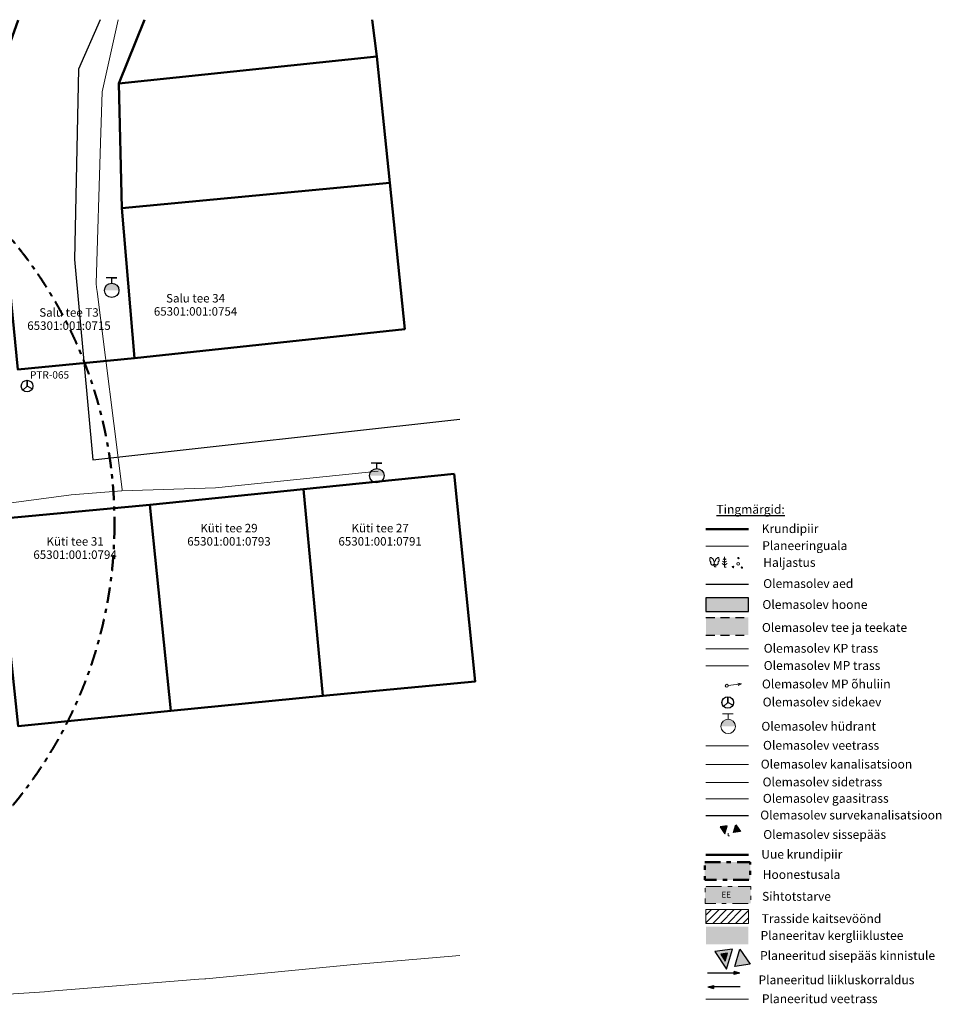
# Model space of a CAD drawing. Units: millimetres. Extents: x 544080649 to 545633923, y 6583794374 to 6585098833.
# Drawn here: x 545390242 to 545546483, y 6584422985 to 6584589874 of the extents above; entities that cross this region are included whole.
import ezdxf

# ---------------------------------------------------------------- set-up
doc = ezdxf.new("R2010")
doc.units = ezdxf.units.MM
doc.header["$MEASUREMENT"] = 0
doc.linetypes.add('ASFBET', pattern=[2500, 1500, -1000])
doc.linetypes.add('Double Dashed', pattern=[5468.055367, 2645.833254, -1058.333278, 705.555558, -1058.333278])
for name, color, linetype in [('GTRASS', 7, 'Continuous'), ('mitte tugi', 7, 'Continuous'), ('PIIR', 7, 'Continuous'), ('SITRASS', 7, 'Continuous'), ('SKTRASS', 7, 'Continuous'), ('tehnod', 7, 'Continuous'), ('VEEKOGU', 7, 'Continuous')]:
    doc.layers.add(name, color=color, linetype=linetype)
doc.styles.add('GENERATED_STYLE_1', font='arial.ttf')
doc.styles.add('GENERATED_STYLE_3', font='arial.ttf')
doc.styles.add('GENERATED_STYLE_5', font='arial.ttf')
doc.linetypes.add('203 Projekteeritud veetoru - ьhiveevдrk', pattern='A,0,[9,Tammiku 25 juuli 20161.Shx,S=39.68254,R=0,X=0,Y=0],-5500,0', length=5500)
doc.linetypes.add('Gaasitrass', pattern='A,0,[21,Tammiku 25 juuli 20161.Shx,S=39.68254,R=0,X=0,Y=8.18789e-16],-5000,0', length=5000)
doc.linetypes.add('Kхrgepinge', pattern='A,0,[5,Tammiku 25 juuli 20161.Shx,S=31.746032,R=0,X=0,Y=-6.1201e-15],-4250,0', length=4250)
doc.linetypes.add('Madalpinge', pattern='A,0,[7,Tammiku 25 juuli 20161.Shx,S=31.746032,R=0,X=0,Y=-6.1201e-15],-4250,0', length=4250)
doc.linetypes.add('Ol.ol.kanalitrass', pattern='A,0,[15,Tammiku 25 juuli 20161.Shx,S=39.68254,R=0,X=0,Y=3.85803e-15],-5300,0', length=5300)
doc.linetypes.add('Ol.ol.veetrass', pattern='A,0,[14,Tammiku 25 juuli 20161.Shx,S=39.68254,R=0,X=0,Y=0],-5300,0', length=5300)
doc.linetypes.add('Ol.ol.veetrass (2)', pattern='A,0,[17,Tammiku 25 juuli 20161.Shx,S=39.68254,R=0,X=0,Y=0],-5300,0', length=5300)
doc.linetypes.add('Planeeritava ala piir (2)', pattern='A,0,[13,Tammiku 25 juuli 20161.Shx,S=39.68254,R=0,X=0,Y=0],-6000,0', length=6000)
doc.linetypes.add('Side trass', pattern='A,0,[18,Tammiku 25 juuli 20161.Shx,S=31.746032,R=0,X=0,Y=-4.05231e-15],-4000,0', length=4000)
doc.linetypes.add('Squares', pattern='A,0,[6,Tammiku 25 juuli 20161.Shx,S=27.777778,R=0,X=0,Y=0],-3500,0', length=3500)
doc.linetypes.add('Survekanal', pattern='A,0,[19,Tammiku 25 juuli 20161.Shx,S=39.68254,R=0,X=0,Y=0],-5000,0', length=5000)
pattern_1 = [(45, (545034197.8, 6583502394.3), (-636.3961, 636.3961), [])]

# ---------------------------------------------------------------- blocks, each defined once
blk = doc.blocks.new('Line_11', base_point=(545512313, 6584428288))
at = {"layer": 'mitte tugi', "linetype": 'Continuous', "lineweight": 0, "true_color": 0x000000}
blk.add_hatch(color=18, dxfattribs=at).paths.add_polyline_path([(545512313, 6584428288), (545511379, 6584428538), (545511379, 6584428038)])
at = {"layer": 'mitte tugi', "linetype": 'Continuous'}
for p, q in [((545511379, 6584428288), (545506824, 6584428288)), ((545512313, 6584428288), (545511379, 6584428538)), ((545511379, 6584428038), (545511379, 6584428538)), ((545512313, 6584428288), (545511379, 6584428038))]:
    blk.add_line(p, q, dxfattribs=at)
blk = doc.blocks.new('Line_12', base_point=(545512395, 6584425923))
at = {"layer": 'mitte tugi', "linetype": 'Continuous', "lineweight": 0, "true_color": 0x000000}
blk.add_hatch(color=18, dxfattribs=at).paths.add_polyline_path([(545506906, 6584425923), (545507839, 6584425673), (545507839, 6584426173)])
at = {"layer": 'mitte tugi', "linetype": 'Continuous'}
for p, q in [((545506906, 6584425923), (545507839, 6584426173)), ((545506906, 6584425923), (545507839, 6584425673)), ((545507839, 6584426173), (545507839, 6584425673)), ((545512395, 6584425923), (545507839, 6584425923))]:
    blk.add_line(p, q, dxfattribs=at)
blk = doc.blocks.new('Line_21', base_point=(545512313, 6584428288))
at = {"layer": 'mitte tugi', "linetype": 'Continuous', "lineweight": 0, "true_color": 0x000000}
blk.add_hatch(color=18, dxfattribs=at).paths.add_polyline_path([(545512313, 6584428288), (545511379, 6584428538), (545511379, 6584428038)])
at = {"layer": 'mitte tugi', "linetype": 'Continuous'}
for p, q in [((545511379, 6584428288), (545506824, 6584428288)), ((545512313, 6584428288), (545511379, 6584428538)), ((545511379, 6584428038), (545511379, 6584428538)), ((545512313, 6584428288), (545511379, 6584428038))]:
    blk.add_line(p, q, dxfattribs=at)
blk = doc.blocks.new('Line_22', base_point=(545512395, 6584425923))
at = {"layer": 'mitte tugi', "linetype": 'Continuous', "lineweight": 0, "true_color": 0x000000}
blk.add_hatch(color=18, dxfattribs=at).paths.add_polyline_path([(545506906, 6584425923), (545507839, 6584425673), (545507839, 6584426173)])
at = {"layer": 'mitte tugi', "linetype": 'Continuous'}
for p, q in [((545506906, 6584425923), (545507839, 6584426173)), ((545506906, 6584425923), (545507839, 6584425673)), ((545507839, 6584426173), (545507839, 6584425673)), ((545512395, 6584425923), (545507839, 6584425923))]:
    blk.add_line(p, q, dxfattribs=at)

msp = doc.modelspace()

# ---------------------------------------------------------------- hatches: boundary and pattern name
at = {"layer": 'mitte tugi', "linetype": 'Continuous'}
for points in [[(545451977.42, 6584512591.032), (545449607.453, 6584512591.032, -1)], [(545511075.277, 6584432347.793), (545508083.821, 6584431911.732), (545510040.528, 6584428967.367)], [(545510246.466, 6584431636.486), (545509081.201, 6584431466.626), (545509843.399, 6584430319.704)], [(545514051.172, 6584429767.353), (545511453.273, 6584429388.66), (545512351.891, 6584432324.357)]]:
    msp.add_hatch(color=256, dxfattribs=at).paths.add_polyline_path(points)
at = {"layer": 'mitte tugi', "linetype": 'Continuous', "lineweight": 18}
for color, points in [(37, [(545513777.474, 6584491872.386), (545506576.757, 6584491872.386), (545506576.757, 6584489546.834), (545513777.474, 6584489546.834)]), (37, [(545513777.474, 6584491872.386), (545506576.757, 6584491872.386), (545506576.757, 6584489546.834), (545513777.474, 6584489546.834)]), (30, [(545510169.993, 6584453213.072), (545509004.728, 6584453043.213), (545509766.926, 6584451896.291)]), (30, [(545512419.182, 6584452282.907), (545511253.917, 6584452113.048), (545511656.984, 6584453429.829)])]:
    msp.add_hatch(color=color, dxfattribs=at).paths.add_polyline_path(points)
at = {"layer": 'mitte tugi', "linetype": 'Continuous', "lineweight": 18, "true_color": 0xf4f4f4}
msp.add_hatch(color=7, dxfattribs=at).paths.add_polyline_path([(545506576.757, 6584488553.569), (545513777.474, 6584488553.569), (545513777.474, 6584485554.843), (545506576.757, 6584485554.843)])
at = {"layer": 'mitte tugi', "linetype": 'Continuous', "lineweight": 0, "true_color": 0x363636}
msp.add_hatch(color=250, dxfattribs=at).paths.add_polyline_path([(545506576.757, 6584488553.569), (545513777.474, 6584488553.569), (545513777.474, 6584485554.843), (545506576.757, 6584485554.843)])
at = {"layer": 'mitte tugi', "linetype": 'Continuous', "lineweight": 0, "true_color": 0x7f7f7f}
msp.add_hatch(color=8, dxfattribs=at).paths.add_polyline_path([(545506388.002, 6584447091.604), (545514085.303, 6584447091.604), (545514085.303, 6584444081.486), (545506388.002, 6584444081.486)])
at = {"layer": 'mitte tugi', "linetype": 'Continuous', "lineweight": 0, "true_color": 0x7f7f3f}
msp.add_hatch(color=57, dxfattribs=at).paths.add_polyline_path([(545506591.584, 6584442977.471), (545514170.889, 6584442977.471), (545514170.889, 6584440079.501), (545506442.97, 6584440079.501), (545506442.97, 6584443002.756)])
at = {"layer": 'mitte tugi', "linetype": 'Continuous', "lineweight": 18}
h = msp.add_hatch(dxfattribs=at)
h.set_pattern_fill('Masonry_Block', color=1, style=0, pattern_type=2)
h.set_pattern_definition(pattern_1)
h.paths.add_polyline_path([(545513777.474, 6584439027.943), (545506576.757, 6584439027.943), (545506576.757, 6584436702.391), (545513777.474, 6584436702.391)])
h = msp.add_hatch(dxfattribs=at)
h.set_pattern_fill('Masonry_Block', color=1, style=0, pattern_type=2)
h.set_pattern_definition(pattern_1)
h.paths.add_polyline_path([(545513777.474, 6584439027.943), (545506576.757, 6584439027.943), (545506576.757, 6584436702.391), (545513777.474, 6584436702.391)])
at = {"layer": 'mitte tugi', "linetype": 'Continuous', "lineweight": 18, "true_color": 0xb6b6b6}
msp.add_hatch(color=253, dxfattribs=at).paths.add_polyline_path([(545506576.757, 6584436158.043), (545513777.474, 6584436158.043), (545513777.474, 6584433159.317), (545506576.757, 6584433159.317)])
at = {"layer": 'mitte tugi', "linetype": 'Continuous', "lineweight": 18, "true_color": 0x929292}
msp.add_hatch(color=252, dxfattribs=at).paths.add_polyline_path([(545506576.757, 6584436158.043), (545513777.474, 6584436158.043), (545513777.474, 6584433159.317), (545506576.757, 6584433159.317)])
at = {"layer": 'tehnod', "linetype": 'Continuous'}
msp.add_hatch(color=256, dxfattribs=at).paths.add_polyline_path([(545407063.401, 6584544001.032), (545404619.657, 6584544001.032, -1)])
at = {"layer": 'tehnod', "linetype": 'Continuous', "lineweight": 18}
msp.add_hatch(color=5, dxfattribs=at).paths.add_polyline_path([(545511569.83, 6584470094.299), (545509126.086, 6584470094.299, -1)])
msp.add_hatch(color=5, dxfattribs=at).paths.add_polyline_path([(545511569.83, 6584470094.299), (545509126.086, 6584470094.299, -1)])

# ---------------------------------------------------------------- linework, layer by layer
at = {"layer": 'GTRASS', "color": 6, "linetype": 'Gaasitrass', "lineweight": 18, "flags": 128}
msp.add_lwpolyline([(545506576.757, 6584457805.582), (545513777.474, 6584457805.582)], dxfattribs=at)
msp.add_lwpolyline([(545506576.757, 6584457805.582), (545513777.474, 6584457805.582)], dxfattribs=at)
at = {"layer": 'mitte tugi', "color": 3, "linetype": 'Continuous', "lineweight": 18}
for p, q in [((545507857.927, 6584497521.212), (545508029.719, 6584497116.127)), ((545507857.927, 6584497521.212), (545508029.719, 6584497116.127)), ((545508198.863, 6584497522.325), (545508029.719, 6584497116.127)), ((545508198.863, 6584497522.325), (545508029.719, 6584497116.127)), ((545509743.255, 6584497417.683), (545509324.705, 6584497711.524)), ((545509743.255, 6584497417.683), (545509324.705, 6584497711.524)), ((545509743.255, 6584497870.529), (545509410.632, 6584498104.045)), ((545509743.255, 6584497870.529), (545509410.632, 6584498104.045)), ((545509743.255, 6584498329.62), (545509496.559, 6584498502.811)), ((545509743.255, 6584498329.62), (545509496.559, 6584498502.811)), ((545509743.255, 6584497063.221), (545509743.255, 6584498813.221)), ((545509743.255, 6584497063.221), (545509743.255, 6584498813.221)), ((545509743.255, 6584498329.62), (545509989.95, 6584498502.811)), ((545509743.255, 6584498329.62), (545509989.95, 6584498502.811)), ((545509743.255, 6584497870.529), (545510075.877, 6584498104.045)), ((545509743.255, 6584497870.529), (545510075.877, 6584498104.045)), ((545509743.255, 6584497417.683), (545510161.804, 6584497711.524)), ((545509743.255, 6584497417.683), (545510161.804, 6584497711.524)), ((545508029.719, 6584497116.127), (545508296.952, 6584497116.127)), ((545508029.719, 6584497116.127), (545508296.952, 6584497116.127)), ((545509743.255, 6584497063.221), (545510009.014, 6584497063.221)), ((545509743.255, 6584497063.221), (545510009.014, 6584497063.221))]:
    msp.add_line(p, q, dxfattribs=at)
at = {"layer": 'mitte tugi', "linetype": 'ASFBET'}
for p, q in [((545506576.757, 6584488553.569), (545513777.474, 6584488553.569)), ((545506576.757, 6584488553.569), (545513777.474, 6584488553.569)), ((545506576.757, 6584485554.843), (545513777.474, 6584485554.843)), ((545506576.757, 6584485554.843), (545513777.474, 6584485554.843))]:
    msp.add_line(p, q, dxfattribs=at)
at = {"layer": 'mitte tugi', "color": 6, "linetype": 'Continuous', "lineweight": 18}
for p, q in [((545512586.645, 6584477294.176), (545512002.516, 6584477396.531)), ((545512586.645, 6584477294.176), (545512002.516, 6584477396.531)), ((545510355.539, 6584477003.201), (545512586.645, 6584477294.176)), ((545510355.539, 6584477003.201), (545512586.645, 6584477294.176)), ((545512586.645, 6584477294.176), (545512048.306, 6584477045.432)), ((545512586.645, 6584477294.176), (545512048.306, 6584477045.432))]:
    msp.add_line(p, q, dxfattribs=at)
at = {"layer": 'mitte tugi', "color": 74, "linetype": 'Continuous', "lineweight": 18}
for p, q in [((545510333.613, 6584451992.697), (545510333.613, 6584451552.69)), ((545510333.613, 6584451552.69), (545510573.772, 6584451552.69))]:
    msp.add_line(p, q, dxfattribs=at)
at = {"layer": 'mitte tugi', "color": 27, "linetype": 'Continuous', "lineweight": 50, "flags": 128}
msp.add_lwpolyline([(545513777.474, 6584503525.43), (545506576.757, 6584503525.43)], dxfattribs=at)
msp.add_lwpolyline([(545513777.474, 6584503525.43), (545506576.757, 6584503525.43)], dxfattribs=at)
at = {"layer": 'mitte tugi', "color": 234, "linetype": 'Planeeritava ala piir (2)', "lineweight": 18, "flags": 128}
msp.add_lwpolyline([(545513777.474, 6584500643.894), (545506576.757, 6584500643.894)], dxfattribs=at)
msp.add_lwpolyline([(545513777.474, 6584500643.894), (545506576.757, 6584500643.894)], dxfattribs=at)
at = {"layer": 'mitte tugi', "color": 3, "linetype": 'Continuous', "lineweight": 18, "flags": 128}
for points in [[(545507284.412, 6584498425.382), (545507262.535, 6584498398.615), (545507246.126, 6584498365.665), (545507235.757, 6584498327.677), (545507231.786, 6584498285.969), (545507234.351, 6584498241.988), (545507243.365, 6584498197.26), (545507258.512, 6584498153.339), (545507279.269, 6584498111.749), (545507304.914, 6584498073.932), (545507334.557, 6584498041.202), (545507367.17, 6584498014.695), (545507401.621, 6584497995.329)], [(545507284.412, 6584498425.382), (545507262.535, 6584498398.615), (545507246.126, 6584498365.665), (545507235.757, 6584498327.677), (545507231.786, 6584498285.969), (545507234.351, 6584498241.988), (545507243.365, 6584498197.26), (545507258.512, 6584498153.339), (545507279.269, 6584498111.749), (545507304.914, 6584498073.932), (545507334.557, 6584498041.202), (545507367.17, 6584498014.695), (545507401.621, 6584497995.329)], [(545507605.422, 6584498564.841), (545507584.685, 6584498606.224), (545507559.108, 6584498643.85), (545507529.571, 6584498676.423), (545507497.091, 6584498702.823), (545507462.786, 6584498722.139), (545507427.836, 6584498733.708), (545507393.446, 6584498737.131), (545507360.798, 6584498732.291), (545507331.017, 6584498719.353), (545507305.128, 6584498698.763), (545507284.022, 6584498671.23), (545507268.426, 6584498637.702), (545507258.877, 6584498599.333), (545507255.702, 6584498557.444), (545507259.013, 6584498513.477), (545507268.694, 6584498468.945), (545507284.412, 6584498425.382)], [(545507605.422, 6584498564.841), (545507584.685, 6584498606.224), (545507559.108, 6584498643.85), (545507529.571, 6584498676.423), (545507497.091, 6584498702.823), (545507462.786, 6584498722.139), (545507427.836, 6584498733.708), (545507393.446, 6584498737.131), (545507360.798, 6584498732.291), (545507331.017, 6584498719.353), (545507305.128, 6584498698.763), (545507284.022, 6584498671.23), (545507268.426, 6584498637.702), (545507258.877, 6584498599.333), (545507255.702, 6584498557.444), (545507259.013, 6584498513.477), (545507268.694, 6584498468.945), (545507284.412, 6584498425.382)], [(545507401.621, 6584497995.329), (545507383.706, 6584497944.104), (545507374.762, 6584497886.855), (545507375.108, 6584497825.605), (545507384.73, 6584497762.52), (545507403.288, 6584497699.831), (545507430.127, 6584497639.754), (545507464.297, 6584497584.414), (545507504.59, 6584497535.766), (545507549.582, 6584497495.532), (545507597.681, 6584497465.133), (545507647.188, 6584497445.644), (545507696.351, 6584497437.755), (545507743.433, 6584497441.744), (545507786.769, 6584497457.47), (545507824.827, 6584497484.377), (545507856.261, 6584497521.514)], [(545507401.621, 6584497995.329), (545507383.706, 6584497944.104), (545507374.762, 6584497886.855), (545507375.108, 6584497825.605), (545507384.73, 6584497762.52), (545507403.288, 6584497699.831), (545507430.127, 6584497639.754), (545507464.297, 6584497584.414), (545507504.59, 6584497535.766), (545507549.582, 6584497495.532), (545507597.681, 6584497465.133), (545507647.188, 6584497445.644), (545507696.351, 6584497437.755), (545507743.433, 6584497441.744), (545507786.769, 6584497457.47), (545507824.827, 6584497484.377), (545507856.261, 6584497521.514)], [(545507839.665, 6584498174.808), (545507851.353, 6584498213.72), (545507856.136, 6584498256.841), (545507853.836, 6584498302.548), (545507844.538, 6584498349.12), (545507828.592, 6584498394.806), (545507806.599, 6584498437.886), (545507779.386, 6584498476.739), (545507747.976, 6584498509.903), (545507713.552, 6584498536.131), (545507677.41, 6584498554.435), (545507640.908, 6584498564.126), (545507605.422, 6584498564.841)], [(545507839.665, 6584498174.808), (545507851.353, 6584498213.72), (545507856.136, 6584498256.841), (545507853.836, 6584498302.548), (545507844.538, 6584498349.12), (545507828.592, 6584498394.806), (545507806.599, 6584498437.886), (545507779.386, 6584498476.739), (545507747.976, 6584498509.903), (545507713.552, 6584498536.131), (545507677.41, 6584498554.435), (545507640.908, 6584498564.126), (545507605.422, 6584498564.841)], [(545508025.199, 6584498004.67), (545507994.851, 6584498050.749), (545507960.192, 6584498091.775), (545507922.112, 6584498126.695), (545507881.589, 6584498154.612), (545507839.665, 6584498174.808)], [(545508025.199, 6584498004.67), (545507994.851, 6584498050.749), (545507960.192, 6584498091.775), (545507922.112, 6584498126.695), (545507881.589, 6584498154.612), (545507839.665, 6584498174.808)], [(545507856.261, 6584497521.514), (545507904.725, 6584497518.292), (545507950.452, 6584497526.9), (545507991.831, 6584497547.037), (545508027.404, 6584497577.992)], [(545507856.261, 6584497521.514), (545507904.725, 6584497518.292), (545507950.452, 6584497526.9), (545507991.831, 6584497547.037), (545508027.404, 6584497577.992)], [(545508197.913, 6584497523.727), (545508149.387, 6584497520.192), (545508103.533, 6584497528.548), (545508061.973, 6584497548.499), (545508026.175, 6584497579.339), (545507997.406, 6584497619.98), (545507976.682, 6584497668.982), (545507964.737, 6584497724.615), (545507961.992, 6584497784.91), (545507968.546, 6584497847.736), (545507984.165, 6584497910.873), (545508008.298, 6584497972.087), (545508040.091, 6584498029.214), (545508078.421, 6584498080.234), (545508121.932, 6584498123.344), (545508169.086, 6584498157.019), (545508218.215, 6584498180.069)], [(545508197.913, 6584497523.727), (545508149.387, 6584497520.192), (545508103.533, 6584497528.548), (545508061.973, 6584497548.499), (545508026.175, 6584497579.339), (545507997.406, 6584497619.98), (545507976.682, 6584497668.982), (545507964.737, 6584497724.615), (545507961.992, 6584497784.91), (545507968.546, 6584497847.736), (545507984.165, 6584497910.873), (545508008.298, 6584497972.087), (545508040.091, 6584498029.214), (545508078.421, 6584498080.234), (545508121.932, 6584498123.344), (545508169.086, 6584498157.019), (545508218.215, 6584498180.069)], [(545508652.968, 6584497992.761), (545508669.69, 6584497941.103), (545508677.588, 6584497883.771), (545508676.389, 6584497822.752), (545508666.134, 6584497760.159), (545508647.178, 6584497698.162), (545508620.179, 6584497638.909), (545508586.072, 6584497584.453), (545508546.038, 6584497536.68), (545508501.465, 6584497497.247), (545508453.898, 6584497467.52), (545508404.984, 6584497448.528), (545508356.419, 6584497440.931), (545508309.885, 6584497444.99), (545508266.995, 6584497460.565), (545508229.235, 6584497487.118), (545508197.913, 6584497523.727)], [(545508652.968, 6584497992.761), (545508669.69, 6584497941.103), (545508677.588, 6584497883.771), (545508676.389, 6584497822.752), (545508666.134, 6584497760.159), (545508647.178, 6584497698.162), (545508620.179, 6584497638.909), (545508586.072, 6584497584.453), (545508546.038, 6584497536.68), (545508501.465, 6584497497.247), (545508453.898, 6584497467.52), (545508404.984, 6584497448.528), (545508356.419, 6584497440.931), (545508309.885, 6584497444.99), (545508266.995, 6584497460.565), (545508229.235, 6584497487.118), (545508197.913, 6584497523.727)], [(545508218.215, 6584498180.069), (545508207.939, 6584498218.23), (545508204.052, 6584498260.077), (545508206.687, 6584498304.157), (545508215.754, 6584498348.94), (545508230.938, 6584498392.873), (545508251.712, 6584498434.43), (545508277.355, 6584498472.168), (545508306.976, 6584498504.779), (545508339.549, 6584498531.13), (545508373.942, 6584498550.307), (545508408.961, 6584498561.645), (545508443.392, 6584498564.749)], [(545508218.215, 6584498180.069), (545508207.939, 6584498218.23), (545508204.052, 6584498260.077), (545508206.687, 6584498304.157), (545508215.754, 6584498348.94), (545508230.938, 6584498392.873), (545508251.712, 6584498434.43), (545508277.355, 6584498472.168), (545508306.976, 6584498504.779), (545508339.549, 6584498531.13), (545508373.942, 6584498550.307), (545508408.961, 6584498561.645), (545508443.392, 6584498564.749)], [(545508443.392, 6584498564.749), (545508463.511, 6584498606.463), (545508488.547, 6584498644.542), (545508517.637, 6584498677.675), (545508549.781, 6584498704.722), (545508583.872, 6584498724.751), (545508618.737, 6584498737.073), (545508653.174, 6584498741.264), (545508685.999, 6584498737.18), (545508716.082, 6584498724.96), (545508742.387, 6584498705.027), (545508764.009, 6584498678.065), (545508780.203, 6584498645.003), (545508790.411, 6584498606.98), (545508794.283, 6584498565.304), (545508791.685, 6584498521.41), (545508782.706, 6584498476.808), (545508767.656, 6584498433.035)], [(545508443.392, 6584498564.749), (545508463.511, 6584498606.463), (545508488.547, 6584498644.542), (545508517.637, 6584498677.675), (545508549.781, 6584498704.722), (545508583.872, 6584498724.751), (545508618.737, 6584498737.073), (545508653.174, 6584498741.264), (545508685.999, 6584498737.18), (545508716.082, 6584498724.96), (545508742.387, 6584498705.027), (545508764.009, 6584498678.065), (545508780.203, 6584498645.003), (545508790.411, 6584498606.98), (545508794.283, 6584498565.304), (545508791.685, 6584498521.41), (545508782.706, 6584498476.808), (545508767.656, 6584498433.035)], [(545508767.656, 6584498433.035), (545508791.98, 6584498407.186), (545508810.601, 6584498374.33), (545508822.819, 6584498335.703), (545508828.173, 6584498292.759), (545508826.464, 6584498247.113), (545508817.754, 6584498200.484), (545508802.371, 6584498154.626), (545508780.895, 6584498111.264), (545508754.134, 6584498072.03), (545508723.094, 6584498038.402), (545508688.943, 6584498011.643), (545508652.968, 6584497992.761)], [(545508767.656, 6584498433.035), (545508791.98, 6584498407.186), (545508810.601, 6584498374.33), (545508822.819, 6584498335.703), (545508828.173, 6584498292.759), (545508826.464, 6584498247.113), (545508817.754, 6584498200.484), (545508802.371, 6584498154.626), (545508780.895, 6584498111.264), (545508754.134, 6584498072.03), (545508723.094, 6584498038.402), (545508688.943, 6584498011.643), (545508652.968, 6584497992.761)]]:
    msp.add_lwpolyline(points, dxfattribs=at)
at = {"layer": 'mitte tugi', "linetype": 'Squares', "flags": 128}
msp.add_lwpolyline([(545506576.757, 6584494215.761), (545513777.474, 6584494215.761)], dxfattribs=at)
msp.add_lwpolyline([(545506576.757, 6584494215.761), (545513777.474, 6584494215.761)], dxfattribs=at)
at = {"layer": 'mitte tugi', "linetype": 'Continuous', "flags": 128}
for points in [[(545513777.474, 6584491872.386), (545506576.757, 6584491872.386), (545506576.757, 6584489546.834), (545513777.474, 6584489546.834)], [(545513777.474, 6584491872.386), (545506576.757, 6584491872.386), (545506576.757, 6584489546.834), (545513777.474, 6584489546.834)], [(545510169.993, 6584453213.072), (545509004.728, 6584453043.213), (545509766.926, 6584451896.291)], [(545512419.182, 6584452282.907), (545511253.917, 6584452113.048), (545511656.984, 6584453429.829)], [(545511075.277, 6584432347.793), (545508083.821, 6584431911.732), (545510040.528, 6584428967.367)], [(545510246.466, 6584431636.486), (545509081.201, 6584431466.626), (545509843.399, 6584430319.704)], [(545514051.172, 6584429767.353), (545511453.273, 6584429388.66), (545512351.891, 6584432324.357)]]:
    msp.add_lwpolyline(points, close=True, dxfattribs=at)
at = {"layer": 'mitte tugi', "color": 1, "linetype": 'Kхrgepinge', "lineweight": 18, "flags": 128}
msp.add_lwpolyline([(545506576.757, 6584483241.623), (545513777.474, 6584483241.623)], dxfattribs=at)
msp.add_lwpolyline([(545506576.757, 6584483241.623), (545513777.474, 6584483241.623)], dxfattribs=at)
at = {"layer": 'mitte tugi', "color": 1, "linetype": 'Madalpinge', "lineweight": 18, "flags": 128}
msp.add_lwpolyline([(545506576.757, 6584480329.924), (545513777.474, 6584480329.924)], dxfattribs=at)
msp.add_lwpolyline([(545506576.757, 6584480329.924), (545513777.474, 6584480329.924)], dxfattribs=at)
at = {"layer": 'mitte tugi', "color": 1, "linetype": 'Continuous', "lineweight": 50, "flags": 128}
msp.add_lwpolyline([(545513777.474, 6584448331.61), (545506576.757, 6584448331.61)], dxfattribs=at)
msp.add_lwpolyline([(545513777.474, 6584448331.61), (545506576.757, 6584448331.61)], dxfattribs=at)
at = {"layer": 'mitte tugi', "color": 220, "linetype": 'Double Dashed', "lineweight": 50, "flags": 128}
msp.add_lwpolyline([(545506388.002, 6584447091.604), (545514085.303, 6584447091.604), (545514085.303, 6584444081.486), (545506388.002, 6584444081.486)], close=True, dxfattribs=at)
at = {"layer": 'mitte tugi', "color": 2, "linetype": 'Double Dashed', "lineweight": 18, "flags": 128}
msp.add_lwpolyline([(545506591.584, 6584442977.471), (545514170.889, 6584442977.471), (545514170.889, 6584440079.501), (545506442.97, 6584440079.501), (545506442.97, 6584443002.756)], close=True, dxfattribs=at)
at = {"layer": 'mitte tugi', "color": 1, "linetype": 'Continuous', "lineweight": 18, "flags": 128}
msp.add_lwpolyline([(545513777.474, 6584439027.943), (545506576.757, 6584439027.943), (545506576.757, 6584436702.391), (545513777.474, 6584436702.391)], close=True, dxfattribs=at)
msp.add_lwpolyline([(545513777.474, 6584439027.943), (545506576.757, 6584439027.943), (545506576.757, 6584436702.391), (545513777.474, 6584436702.391)], close=True, dxfattribs=at)
at = {"layer": 'mitte tugi', "color": 3, "linetype": 'Continuous', "lineweight": 18}
for centre, radius in [((545512046.578, 6584497647.464), 250), ((545512046.578, 6584497647.464), 250), ((545512095.602, 6584498618.272), 125), ((545512095.602, 6584498618.272), 125), ((545511174.474, 6584497113.003), 125), ((545511174.474, 6584497113.003), 125), ((545512678.725, 6584497014.89), 125), ((545512678.725, 6584497014.89), 125)]:
    msp.add_circle(centre, radius, dxfattribs=at)
at = {"layer": 'mitte tugi', "color": 6, "linetype": 'Continuous', "lineweight": 18}
msp.add_circle((545510107.639, 6584476970.871), 250, dxfattribs=at)
msp.add_circle((545510107.639, 6584476970.871), 250, dxfattribs=at)
at = {"layer": 'mitte tugi', "linetype": 'Continuous'}
msp.add_circle((545510280.718, 6584474138.429), 983.759, dxfattribs=at)
msp.add_circle((545510280.718, 6584474138.429), 983.759, dxfattribs=at)
at = {"layer": 'PIIR', "color": 27, "linetype": 'Continuous', "lineweight": 50, "flags": 128}
for points in [[(545389980.962, 6584589796.092), (545387370.035, 6584582426.128), (545387370.035, 6584556627.008), (545389901.725, 6584530586.775), (545409721.236, 6584532515.681), (545407551.216, 6584557953.131), (545407055.129, 6584579058.784), (545411415.54, 6584589849.347)], [(545411415.54, 6584589849.347), (545407055.129, 6584579058.784), (545450801.616, 6584583644.988), (545450017.998, 6584589873.747)]]:
    msp.add_lwpolyline(points, dxfattribs=at)
for points in [[(545407551.216, 6584557953.131), (545453011.821, 6584562246.185), (545450801.616, 6584583644.988), (545407055.129, 6584579058.784)], [(545407551.216, 6584557953.131), (545409721.236, 6584532515.681), (545455523.417, 6584537431.611), (545453011.821, 6584562246.185)], [(545463878.828, 6584512876.513), (545438359.399, 6584510272.49), (545441653.055, 6584475270.366), (545467452.175, 6584477681.499)], [(545438359.399, 6584510272.49), (545412319.166, 6584507668.466), (545415853.935, 6584472738.677), (545441653.055, 6584475270.366)], [(545412319.166, 6584507668.466), (545386278.933, 6584505209.111), (545389975.198, 6584470133.03), (545415853.935, 6584472738.677)]]:
    msp.add_lwpolyline(points, close=True, dxfattribs=at)
at = {"layer": 'PIIR', "linetype": 'Continuous', "flags": 128}
for points in [[(545510280.718, 6584475122.188), (545510280.718, 6584474138.429), (545509585.096, 6584473442.807)], [(545510280.718, 6584475122.188), (545510280.718, 6584474138.429), (545509585.096, 6584473442.807)], [(545511146.689, 6584473671.658), (545510280.718, 6584474138.429), (545510280.718, 6584475122.188)], [(545511146.689, 6584473671.658), (545510280.718, 6584474138.429), (545510280.718, 6584475122.188)]]:
    msp.add_lwpolyline(points, dxfattribs=at)
at = {"layer": 'SITRASS', "color": 200, "linetype": 'Side trass', "lineweight": 18, "flags": 128}
msp.add_lwpolyline([(545506576.757, 6584460587.094), (545513777.474, 6584460587.094)], dxfattribs=at)
msp.add_lwpolyline([(545506576.757, 6584460587.094), (545513777.474, 6584460587.094)], dxfattribs=at)
at = {"layer": 'SKTRASS', "linetype": 'Survekanal', "flags": 128}
msp.add_lwpolyline([(545506576.757, 6584454977.31), (545513777.474, 6584454977.31)], dxfattribs=at)
msp.add_lwpolyline([(545506576.757, 6584454977.31), (545513777.474, 6584454977.31)], dxfattribs=at)
at = {"layer": 'tehnod', "linetype": 'Ol.ol.kanalitrass', "flags": 128}
msp.add_lwpolyline([(545403873.634, 6584589873.747), (545400222.598, 6584581485.749), (545399551.794, 6584549214.968), (545402643.518, 6584515274.91), (545464879.353, 6584522156.21)], dxfattribs=at)
at = {"layer": 'tehnod', "color": 5, "linetype": 'Ol.ol.veetrass', "lineweight": 18, "flags": 128}
for points in [[(545407580.155, 6584510022.647), (545407591, 6584510222), (545403360, 6584543810), (545403272.499, 6584544482.405), (545403210, 6584545180), (545403924.18, 6584568990.065), (545404248.325, 6584577653.436), (545406951.615, 6584589873.747)], [(545377793, 6584506529), (545398957, 6584509345), (545407580.155, 6584510022.647), (545423455, 6584510525), (545451019, 6584513359)]]:
    msp.add_lwpolyline(points, dxfattribs=at)
at = {"layer": 'tehnod', "linetype": 'Continuous', "flags": 128}
for points in [[(545391487.632, 6584528756.692), (545391487.632, 6584527772.933), (545390792.01, 6584527077.311)], [(545392353.603, 6584527306.162), (545391487.632, 6584527772.933), (545391487.632, 6584528756.692)]]:
    msp.add_lwpolyline(points, dxfattribs=at)
at = {"layer": 'tehnod', "color": 5, "linetype": 'Ol.ol.veetrass (2)', "lineweight": 18, "flags": 128}
for points in [[(545506576.757, 6584466800.22), (545513777.474, 6584466800.22)], [(545506576.757, 6584466800.22), (545513777.474, 6584466800.22)], [(545354717, 6584430785), (545362040.188, 6584422985.456), (545394472.603, 6584425127.895), (545395110, 6584425170), (545395470, 6584425200), (545420630.359, 6584427228.596), (545421640, 6584427310), (545421810, 6584427330), (545446870, 6584429730), (545446920, 6584429740), (545464879.353, 6584431266.543)]]:
    msp.add_lwpolyline(points, dxfattribs=at)
at = {"layer": 'tehnod', "color": 16, "linetype": 'Ol.ol.kanalitrass', "lineweight": 18, "flags": 128}
msp.add_lwpolyline([(545506576.757, 6584463609.696), (545513777.474, 6584463609.696)], dxfattribs=at)
msp.add_lwpolyline([(545506576.757, 6584463609.696), (545513777.474, 6584463609.696)], dxfattribs=at)
at = {"layer": 'tehnod', "color": 180, "linetype": '203 Projekteeritud veetoru - ьhiveevдrk', "lineweight": 18, "flags": 128}
msp.add_lwpolyline([(545506576.757, 6584423844.711), (545513777.474, 6584423844.711)], dxfattribs=at)
at = {"layer": 'tehnod', "color": 1, "linetype": 'Double Dashed', "lineweight": 50}
msp.add_circle((545331316, 6584504553), 75000, dxfattribs=at)
at = {"layer": 'tehnod', "linetype": 'Continuous'}
for centre, radius in [((545405841.529, 6584544001.032), 1221.872), ((545391487.632, 6584527772.933), 983.759), ((545450792.437, 6584512591.032), 1221.872)]:
    msp.add_circle(centre, radius, dxfattribs=at)
at = {"layer": 'tehnod', "color": 5, "linetype": 'Continuous', "lineweight": 18}
msp.add_circle((545510347.958, 6584470094.299), 1221.872, dxfattribs=at)
msp.add_circle((545510347.958, 6584470094.299), 1221.872, dxfattribs=at)
at = {"layer": 'VEEKOGU', "linetype": 'Continuous', "flags": 128}
for points in [[(545405841.529, 6584545222.904), (545405841.529, 6584546117.936), (545406688.048, 6584546117.936), (545404880.022, 6584546117.936)], [(545450792.437, 6584513812.904), (545450792.437, 6584514707.936), (545451638.956, 6584514707.936), (545449830.93, 6584514707.936)]]:
    msp.add_lwpolyline(points, dxfattribs=at)
at = {"layer": 'VEEKOGU', "color": 5, "linetype": 'Continuous', "lineweight": 18, "flags": 128}
msp.add_lwpolyline([(545510347.958, 6584471316.172), (545510347.958, 6584472211.203), (545511194.477, 6584472211.203), (545509386.451, 6584472211.203)], dxfattribs=at)
msp.add_lwpolyline([(545510347.958, 6584471316.172), (545510347.958, 6584472211.203), (545511194.477, 6584472211.203), (545509386.451, 6584472211.203)], dxfattribs=at)

# ---------------------------------------------------------------- block references
at = {"layer": 'mitte tugi', "linetype": 'Continuous'}
for name, p in [('Line_11', (545512312.505, 6584428287.978)), ('Line_21', (545512312.505, 6584428287.978)), ('Line_12', (545512394.619, 6584425923.325)), ('Line_22', (545512394.619, 6584425923.325))]:
    msp.add_blockref(name, p, dxfattribs=at)

# ---------------------------------------------------------------- texts
at = {"linetype": 'Continuous', "char_height": 1436.84844, "attachment_point": 2, "style": 'GENERATED_STYLE_3'}
for s, insert, line_spacing_factor in [('\\A1;{\\fArial CYR|b0|i0|c204|p34;Salu tee 34\\P\\fArial CYR|b0|i0|c204|p34;65301:001:0754}', (545420057.179, 6584543377.647), 0.931204), ('\\A1;{\\fArial CYR|b0|i0|c204|p34;Salu tee T3\\P\\fArial CYR|b0|i0|c204|p34;65301:001:0715}', (545398600.027, 6584540969.039), 0.931204), ('\\A1;{\\fArial CYR|b0|i0|c204|p34;Küti tee 29\\P\\fArial CYR|b0|i0|c204|p34;65301:001:0793}', (545425723.532, 6584504421.458), 0.938433), ('\\A1;{\\fArial CYR|b0|i0|c204|p34;Küti tee 27\\P\\fArial CYR|b0|i0|c204|p34;65301:001:0791}', (545451347.122, 6584504421.458), 0.938433), ('\\A1;{\\fArial CYR|b0|i0|c204|p34;Küti tee 31\\P\\fArial CYR|b0|i0|c204|p34;65301:001:0794}', (545399630.648, 6584502163.552), 0.938433)]:
    msp.add_mtext(s, dxfattribs=dict(at, insert=insert, line_spacing_factor=line_spacing_factor))
at = {"linetype": 'Continuous'}
for s, insert, char_height, attachment_point, style in [('\\A1;{\\fArial CYR|b0|i0|c204|p34;PTR-065}', (545391999.656, 6584530291.514), 1250, 1, 'GENERATED_STYLE_3'), ('\\A1;{\\fArial|b0|i0|c0|p34;EE}', (545510024.494, 6584442083.509), 1000, 2, 'GENERATED_STYLE_1')]:
    msp.add_mtext(s, dxfattribs=dict(at, insert=insert, char_height=char_height, attachment_point=attachment_point, style=style))
at = {"layer": 'mitte tugi', "linetype": 'Continuous', "char_height": 1500, "attachment_point": 2}
for s, insert, style in [('\\A1;{\\fArial|b1|i0|c0|p34;\\L\\LTingmärgid:}', (545514148.997, 6584507637.215), 'GENERATED_STYLE_5'), ('\\A1;{\\fArial|b0|i0|c0|p34;Krundipiir}', (545520839.651, 6584504361.149), 'GENERATED_STYLE_1'), ('\\A1;{\\fArial|b0|i0|c0|p34;Krundipiir}', (545520839.652, 6584504361.149), 'GENERATED_STYLE_1'), ('\\A1;{\\fArial|b0|i0|c0|p34;Planeeringuala}', (545523342.511, 6584501479.614), 'GENERATED_STYLE_1'), ('\\A1;{\\fArial|b0|i0|c0|p34;Planeeringuala}', (545523342.533, 6584501479.614), 'GENERATED_STYLE_1'), ('\\A1;{\\fArial|b0|i0|c0|p34;Haljastus}', (545520729.963, 6584498633.882), 'GENERATED_STYLE_1'), ('\\A1;{\\fArial|b0|i0|c0|p34;Haljastus}', (545520729.963, 6584498633.882), 'GENERATED_STYLE_1'), ('\\A1;{\\fArial|b0|i0|c0|p34;Olemasolev aed}', (545523925.391, 6584495051.481), 'GENERATED_STYLE_1'), ('\\A1;{\\fArial|b0|i0|c0|p34;Olemasolev aed}', (545523925.391, 6584495051.481), 'GENERATED_STYLE_1'), ('\\A1;{\\fArial|b0|i0|c0|p34;Olemasolev hoone}', (545525063.657, 6584491498.483), 'GENERATED_STYLE_1'), ('\\A1;{\\fArial|b0|i0|c0|p34;Olemasolev hoone}', (545525063.68, 6584491498.483), 'GENERATED_STYLE_1'), ('\\A1;{\\fArial|b0|i0|c0|p34;Olemasolev tee ja teekate}', (545528382.531, 6584487604.621), 'GENERATED_STYLE_1'), ('\\A1;{\\fArial|b0|i0|c0|p34;Olemasolev tee ja teekate}', (545528382.531, 6584487604.621), 'GENERATED_STYLE_1'), ('\\A1;{\\fArial|b0|i0|c0|p34;Olemasolev KP trass}', (545526085.388, 6584484077.343), 'GENERATED_STYLE_1'), ('\\A1;{\\fArial|b0|i0|c0|p34;Olemasolev KP trass}', (545526085.388, 6584484077.343), 'GENERATED_STYLE_1'), ('\\A1;{\\fArial|b0|i0|c0|p34;Olemasolev MP trass}', (545526256.813, 6584481165.643), 'GENERATED_STYLE_1'), ('\\A1;{\\fArial|b0|i0|c0|p34;Olemasolev MP trass}', (545526256.813, 6584481165.643), 'GENERATED_STYLE_1'), ('\\A1;{\\fArial|b0|i0|c0|p34;Olemasolev MP õhuliin}', (545526983.651, 6584478027.843), 'GENERATED_STYLE_1'), ('\\A1;{\\fArial|b0|i0|c0|p34;Olemasolev MP õhuliin}', (545526983.651, 6584478027.843), 'GENERATED_STYLE_1'), ('\\A1;{\\fArial|b0|i0|c0|p34;Olemasolev sidekaev}', (545526263.66, 6584474974.144), 'GENERATED_STYLE_1'), ('\\A1;{\\fArial|b0|i0|c0|p34;Olemasolev sidekaev}', (545526263.66, 6584474974.144), 'GENERATED_STYLE_1'), ('\\A1;{\\fArial|b0|i0|c0|p34;Olemasolev hüdrant}', (545525694.54, 6584470860.047), 'GENERATED_STYLE_1'), ('\\A1;{\\fArial|b0|i0|c0|p34;Olemasolev hüdrant}', (545525694.54, 6584470860.047), 'GENERATED_STYLE_1'), ('\\A1;{\\fArial|b0|i0|c0|p34;Olemasolev veetrass}', (545526099.087, 6584467635.939), 'GENERATED_STYLE_1'), ('\\A1;{\\fArial|b0|i0|c0|p34;Olemasolev veetrass}', (545526099.087, 6584467635.939), 'GENERATED_STYLE_1'), ('\\A1;{\\fArial|b0|i0|c0|p34;Olemasolev kanalisatsioon}', (545528711.678, 6584464445.415), 'GENERATED_STYLE_1'), ('\\A1;{\\fArial|b0|i0|c0|p34;Olemasolev kanalisatsioon}', (545528711.678, 6584464445.415), 'GENERATED_STYLE_1'), ('\\A1;{\\fArial|b0|i0|c0|p34;Olemasolev sidetrass}', (545526325.374, 6584461422.814), 'GENERATED_STYLE_1'), ('\\A1;{\\fArial|b0|i0|c0|p34;Olemasolev sidetrass}', (545526325.374, 6584461422.814), 'GENERATED_STYLE_1'), ('\\A1;{\\fArial|b0|i0|c0|p34;Olemasolev gaasitrass}', (545526894.523, 6584458641.302), 'GENERATED_STYLE_1'), ('\\A1;{\\fArial|b0|i0|c0|p34;Olemasolev survekanalisatsioon}', (545531221.381, 6584455813.029), 'GENERATED_STYLE_1'), ('\\A1;{\\fArial|b0|i0|c0|p34;Olemasolev survekanalisatsioon}', (545531221.381, 6584455813.029), 'GENERATED_STYLE_1'), ('\\A1;{\\fArial|b0|i0|c0|p34;Olemasolev sissepääs}', (545526704.988, 6584452521.72), 'GENERATED_STYLE_1'), ('\\A1;{\\fArial|b0|i0|c0|p34;Uue krundipiir}', (545522835.084, 6584449167.33), 'GENERATED_STYLE_1'), ('\\A1;{\\fArial|b0|i0|c0|p34;Uue krundipiir}', (545522835.109, 6584449167.33), 'GENERATED_STYLE_1'), ('\\A1;{\\fArial|b0|i0|c0|p34;Hoonestusala}', (545522780.23, 6584445738.119), 'GENERATED_STYLE_1'), ('\\A1;{\\fArial|b0|i0|c0|p34;Hoonestusala}', (545522780.23, 6584445738.119), 'GENERATED_STYLE_1'), ('\\A1;{\\fArial|b0|i0|c0|p34;Sihtotstarve}', (545521936.795, 6584442036.552), 'GENERATED_STYLE_1'), ('\\A1;{\\fArial|b0|i0|c0|p34;Trasside kaitsevöönd}', (545526174.526, 6584438259.54), 'GENERATED_STYLE_1'), ('\\A1;{\\fArial|b0|i0|c0|p34;Trasside kaitsevöönd}', (545526174.526, 6584438259.54), 'GENERATED_STYLE_1'), ('\\A1;{\\fArial|b0|i0|c0|p34;Planeeritav kergliiklustee}', (545527951.98, 6584435400.89), 'GENERATED_STYLE_1'), ('\\A1;{\\fArial|b0|i0|c0|p34;Planeeritud sisepääs kinnistule}', (545530590.543, 6584432000.951), 'GENERATED_STYLE_1'), ('\\A1;{\\fArial|b0|i0|c0|p34;Planeeritud sisepääs kinnistule}', (545530590.543, 6584432000.951), 'GENERATED_STYLE_1'), ('\\A1;{\\fArial|b0|i0|c0|p34;Planeeritud liikluskorraldus}', (545528704.816, 6584427879.814), 'GENERATED_STYLE_1'), ('\\A1;{\\fArial|b0|i0|c0|p34;Planeeritud liikluskorraldus}', (545528704.816, 6584427879.814), 'GENERATED_STYLE_1'), ('\\A1;{\\fArial|b0|i0|c0|p34;Planeeritud veetrass}', (545525865.949, 6584424680.431), 'GENERATED_STYLE_1')]:
    msp.add_mtext(s, dxfattribs=dict(at, insert=insert, style=style))

doc.saveas('drawing.dxf')
